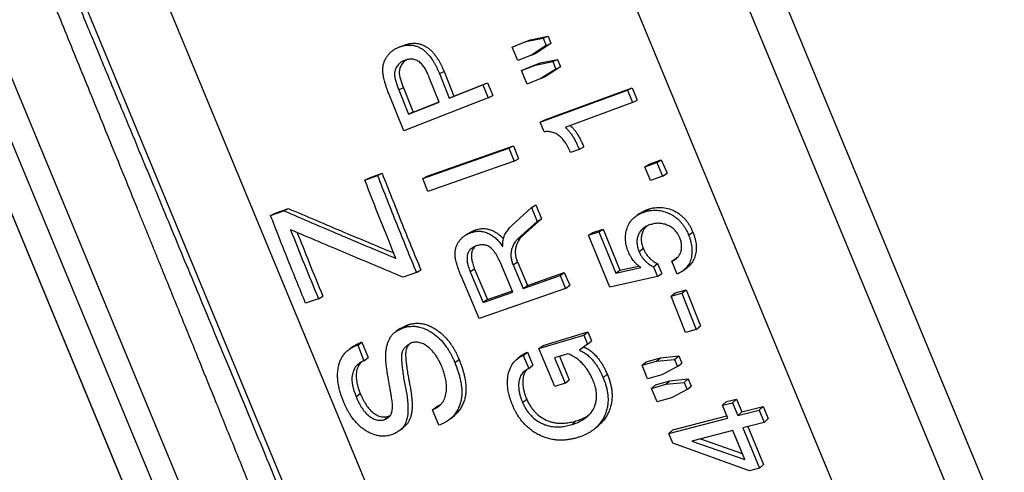
# Model space of a CAD drawing. Units: millimetres. Extents: x 0 to 420, y 0 to 297.
# Drawn here: x 120 to 136, y 220 to 227 of the extents above; entities that cross this region are included whole.
import ezdxf

# ---------------------------------------------------------------- set-up
doc = ezdxf.new("R2010")
doc.units = ezdxf.units.MM

msp = doc.modelspace()

# ---------------------------------------------------------------- linework, layer by layer
at = {"color": 7, "linetype": 'Continuous', "lineweight": 25}
for p, q in [((122.932, 251.353), (136.307, 219.063)), ((135.864, 218.61), (122.356, 251.22)), ((142.382, 198.433), (120.848, 250.422)), ((130.049, 200.209), (111.625, 244.691)), ((111.647, 244.629), (130.019, 200.275)), ((132.842, 199.778), (114.617, 243.778)), ((133.817, 200.688), (115.975, 243.762)), ((116.244, 235.749), (131.831, 198.118)), ((131.336, 198.271), (115.932, 235.459)), ((128.264, 226.988), (128.489, 227.077)), ((128.341, 227.021), (128.566, 227.109)), ((128.489, 227.077), (128.773, 227.132)), ((128.489, 227.077), (128.566, 227.109)), ((128.566, 227.109), (128.85, 227.165)), ((128.773, 227.132), (128.85, 227.165)), ((128.773, 227.132), (128.821, 227.012)), ((128.85, 227.165), (128.898, 227.045)), ((126.412, 226.987), (126.49, 227.016)), ((128.264, 226.988), (128.341, 227.021)), ((128.354, 226.766), (128.264, 226.988)), ((128.821, 227.012), (128.579, 226.854)), ((128.898, 227.045), (128.655, 226.888)), ((128.821, 227.012), (128.898, 227.045)), ((128.579, 226.854), (128.354, 226.766)), ((128.495, 226.64), (128.72, 226.728)), ((128.579, 226.854), (128.655, 226.888)), ((128.644, 226.694), (128.928, 226.75)), ((128.644, 226.694), (128.72, 226.728)), ((128.72, 226.728), (129.004, 226.784)), ((128.928, 226.75), (129.004, 226.784)), ((128.928, 226.75), (128.977, 226.629)), ((129.004, 226.784), (129.053, 226.664)), ((127.074, 226.555), (127.151, 226.587)), ((127.151, 226.587), (127.312, 226.188)), ((128.419, 226.606), (128.644, 226.694)), ((128.419, 226.606), (128.495, 226.64)), ((128.51, 226.383), (128.419, 226.606)), ((128.977, 226.629), (128.734, 226.472)), ((129.053, 226.664), (128.81, 226.507)), ((128.977, 226.629), (129.053, 226.664)), ((127.072, 226.089), (126.909, 226.493)), ((127.074, 226.555), (127.235, 226.154)), ((128.734, 226.472), (128.51, 226.383)), ((128.734, 226.472), (128.81, 226.507)), ((126.487, 226.323), (126.41, 226.291)), ((126.41, 226.291), (126.571, 225.892)), ((126.487, 226.323), (126.647, 225.926)), ((127.235, 226.154), (127.787, 226.371)), ((127.312, 226.188), (127.863, 226.405)), ((127.787, 226.371), (127.863, 226.405)), ((127.787, 226.371), (127.873, 226.16)), ((127.863, 226.405), (127.948, 226.195)), ((128.724, 225.761), (130.15, 226.286)), ((128.798, 225.798), (130.224, 226.324)), ((130.15, 226.286), (130.224, 226.324)), ((130.15, 226.286), (130.233, 226.081)), ((130.224, 226.324), (130.307, 226.12)), ((126.493, 225.616), (126.252, 226.211)), ((127.873, 226.16), (126.493, 225.616)), ((126.571, 225.892), (127.072, 226.089)), ((126.647, 225.926), (127.07, 226.093)), ((127.235, 226.154), (127.312, 226.188)), ((127.873, 226.16), (127.948, 226.195)), ((130.233, 226.081), (130.307, 226.12)), ((126.647, 225.926), (126.571, 225.892)), ((130.233, 226.081), (129.13, 225.674)), ((128.724, 225.761), (128.798, 225.798)), ((128.788, 225.602), (128.724, 225.761)), ((126.802, 224.841), (128.212, 225.335)), ((126.876, 224.88), (128.286, 225.374)), ((128.212, 225.335), (128.286, 225.374)), ((128.212, 225.335), (128.296, 225.121)), ((128.286, 225.374), (128.37, 225.161)), ((129.36, 225.316), (129.219, 225.264)), ((129.36, 225.316), (129.434, 225.356)), ((128.296, 225.121), (126.886, 224.627)), ((128.296, 225.121), (128.37, 225.161)), ((130.504, 225.073), (130.7, 225.145)), ((130.628, 225.102), (130.7, 225.145)), ((130.7, 225.145), (130.795, 224.924)), ((130.432, 225.029), (130.628, 225.102)), ((130.432, 225.029), (130.504, 225.073)), ((130.527, 224.807), (130.432, 225.029)), ((130.628, 225.102), (130.723, 224.879)), ((125.855, 224.814), (126.064, 224.887)), ((125.855, 224.814), (125.93, 224.851)), ((125.93, 224.851), (126.139, 224.924)), ((126.064, 224.887), (126.139, 224.924)), ((126.802, 224.841), (126.876, 224.88)), ((126.886, 224.627), (126.802, 224.841)), ((130.723, 224.879), (130.527, 224.807)), ((130.723, 224.879), (130.795, 224.924)), ((124.39, 224.272), (124.609, 224.348)), ((124.534, 224.311), (124.609, 224.348)), ((128.261, 224.071), (128.58, 224.365)), ((128.58, 224.365), (128.652, 224.409)), ((128.58, 224.365), (128.673, 224.137)), ((128.652, 224.409), (128.745, 224.181)), ((130.421, 224.292), (130.492, 224.338)), ((124.315, 224.235), (124.534, 224.311)), ((124.315, 224.235), (124.39, 224.272)), ((128.745, 224.181), (128.431, 223.9)), ((128.673, 224.137), (128.745, 224.181)), ((127.588, 223.954), (127.66, 223.997)), ((128.673, 224.137), (128.359, 223.855)), ((129.584, 223.958), (129.752, 224.013)), ((129.681, 223.966), (129.752, 224.013)), ((129.752, 224.013), (130.026, 223.339)), ((128.359, 223.855), (128.431, 223.9)), ((129.513, 223.912), (129.681, 223.966)), ((129.513, 223.912), (129.584, 223.958)), ((129.86, 223.06), (129.513, 223.912)), ((129.681, 223.966), (129.956, 223.289)), ((131.148, 223.914), (131.218, 223.962)), ((128.107, 223.727), (128.111, 223.728)), ((130.337, 223.646), (130.407, 223.694)), ((130.873, 223.486), (130.942, 223.537)), ((130.942, 223.537), (130.962, 223.547)), ((127.65, 223.358), (127.579, 223.312)), ((127.65, 223.358), (127.861, 222.86)), ((128.276, 222.981), (128.077, 223.449)), ((128.278, 223.428), (128.349, 223.475)), ((128.278, 223.428), (128.443, 223.04)), ((128.349, 223.475), (128.513, 223.089)), ((129.956, 223.289), (130.366, 223.382)), ((130.026, 223.339), (130.331, 223.408)), ((130.572, 223.397), (130.641, 223.447)), ((130.572, 223.397), (130.638, 223.237)), ((130.641, 223.447), (130.708, 223.288)), ((130.96, 223.276), (130.873, 223.486)), ((126.699, 223.303), (126.48, 223.226)), ((126.699, 223.303), (126.771, 223.348)), ((127.726, 222.549), (127.428, 223.249)), ((127.579, 223.312), (127.791, 222.811)), ((128.443, 223.04), (129.046, 223.252)), ((128.513, 223.089), (129.116, 223.3)), ((129.046, 223.252), (129.116, 223.3)), ((129.046, 223.252), (129.136, 223.043)), ((129.116, 223.3), (129.206, 223.093)), ((130.638, 223.237), (129.86, 223.06)), ((129.956, 223.289), (130.026, 223.339)), ((130.638, 223.237), (130.708, 223.288)), ((129.136, 223.043), (127.726, 222.549)), ((128.443, 223.04), (128.513, 223.089)), ((129.136, 223.043), (129.206, 223.093)), ((125.098, 222.872), (124.889, 222.799)), ((125.098, 222.872), (125.17, 222.917)), ((127.791, 222.811), (128.276, 222.981)), ((127.861, 222.86), (128.267, 223.002)), ((130.861, 222.916), (130.93, 222.968)), ((130.861, 222.916), (131.039, 222.966)), ((131.095, 222.322), (130.861, 222.916)), ((130.93, 222.968), (131.108, 223.019)), ((131.039, 222.966), (131.108, 223.019)), ((131.039, 222.966), (131.273, 222.373)), ((131.108, 223.019), (131.34, 222.428)), ((127.861, 222.86), (127.791, 222.811)), ((126.498, 222.402), (126.568, 222.451)), ((131.273, 222.373), (131.34, 222.428)), ((128.702, 222.058), (129.433, 222.28)), ((128.771, 222.111), (129.501, 222.333)), ((129.433, 222.28), (129.501, 222.333)), ((129.433, 222.28), (129.494, 222.133)), ((129.501, 222.333), (129.561, 222.187)), ((131.273, 222.373), (131.095, 222.322)), ((125.739, 222.117), (125.809, 222.166)), ((125.739, 222.117), (125.84, 221.861)), ((125.809, 222.166), (125.91, 221.911)), ((128.702, 222.058), (128.771, 222.111)), ((129.494, 222.133), (129.366, 222.032)), ((129.494, 222.133), (129.561, 222.187)), ((125.84, 221.861), (125.91, 221.911)), ((128.446, 221.948), (128.515, 222.001)), ((128.446, 221.948), (128.536, 221.732)), ((128.515, 222.001), (128.603, 221.786)), ((128.959, 221.441), (128.702, 222.058)), ((129.174, 221.974), (128.957, 221.907)), ((128.957, 221.907), (129.13, 221.493)), ((129.037, 221.932), (129.197, 221.549)), ((130.455, 221.841), (130.69, 221.908)), ((130.623, 221.852), (130.69, 221.908)), ((130.69, 221.908), (130.986, 221.938)), ((130.919, 221.882), (130.986, 221.938)), ((130.986, 221.938), (131.034, 221.82)), ((127.327, 221.83), (127.395, 221.882)), ((128.536, 221.732), (128.603, 221.786)), ((130.388, 221.785), (130.623, 221.852)), ((130.388, 221.785), (130.455, 221.841)), ((130.477, 221.566), (130.388, 221.785)), ((130.623, 221.852), (130.919, 221.882)), ((130.967, 221.763), (130.712, 221.632)), ((130.919, 221.882), (130.967, 221.763)), ((130.967, 221.763), (131.034, 221.82)), ((129.75, 221.583), (129.817, 221.64)), ((130.712, 221.632), (130.477, 221.566)), ((129.13, 221.493), (128.959, 221.441)), ((129.13, 221.493), (129.197, 221.549)), ((130.542, 221.408), (130.777, 221.475)), ((130.542, 221.408), (130.608, 221.466)), ((130.608, 221.466), (130.843, 221.533)), ((130.777, 221.475), (130.843, 221.533)), ((130.777, 221.475), (131.073, 221.505)), ((130.843, 221.533), (131.139, 221.563)), ((131.073, 221.505), (131.139, 221.563)), ((131.073, 221.505), (131.122, 221.387)), ((131.122, 221.387), (131.188, 221.446)), ((131.139, 221.563), (131.188, 221.446)), ((125.713, 221.27), (125.782, 221.323)), ((130.632, 221.19), (130.542, 221.408)), ((131.122, 221.387), (130.867, 221.256)), ((126.963, 221.057), (127.031, 221.112)), ((128.434, 221.177), (128.501, 221.234)), ((130.867, 221.256), (130.632, 221.19)), ((131.702, 221.131), (131.767, 221.191)), ((131.702, 221.131), (131.867, 221.173)), ((131.787, 220.92), (131.702, 221.131)), ((131.767, 221.191), (131.932, 221.234)), ((131.867, 221.173), (131.932, 221.234)), ((131.867, 221.173), (131.952, 220.962)), ((131.932, 221.234), (132.017, 221.024)), ((132.017, 221.024), (132.364, 221.114)), ((132.299, 221.053), (132.364, 221.114)), ((132.364, 221.114), (132.445, 220.915)), ((126.174, 220.896), (126.241, 220.951)), ((126.241, 220.951), (126.271, 220.964)), ((127.068, 220.807), (126.963, 221.057)), ((130.891, 220.731), (131.771, 220.96)), ((131.952, 220.962), (132.299, 221.053)), ((131.952, 220.962), (132.017, 221.024)), ((132.299, 221.053), (132.381, 220.852)), ((129.242, 220.816), (129.307, 220.876)), ((130.826, 220.669), (131.787, 220.92)), ((132.381, 220.852), (132.034, 220.762)), ((132.115, 220.783), (132.371, 220.166)), ((132.381, 220.852), (132.445, 220.915)), ((130.826, 220.669), (130.891, 220.731)), ((130.89, 220.512), (130.826, 220.669)), ((131.869, 220.719), (131.202, 220.545)), ((132.065, 220.243), (131.869, 220.719)), ((132.034, 220.762), (132.308, 220.101)), ((132.143, 220.058), (130.89, 220.512)), ((131.202, 220.545), (132.065, 220.243)), ((131.342, 220.581), (132.023, 220.344)), ((132.308, 220.101), (132.371, 220.166)), ((132.308, 220.101), (132.143, 220.058))]:
    msp.add_line(p, q, dxfattribs=at)
at = {"color": 7, "linetype": 'Continuous', "lineweight": 25, "flags": 128}
for points in [[(130.377, 224.284), (130.341, 224.261), (130.306, 224.238)], [(127.577, 223.958), (127.541, 223.937), (127.505, 223.915)], [(131.047, 223.326), (131.082, 223.352), (131.116, 223.377)], [(126.432, 222.385), (126.397, 222.36), (126.362, 222.336)], [(125.68, 222.101), (125.646, 222.077), (125.611, 222.053)], [(128.418, 221.945), (128.384, 221.918), (128.35, 221.892)], [(127.252, 220.909), (127.286, 220.938), (127.32, 220.966)], [(129.635, 220.766), (129.668, 220.796), (129.701, 220.826)]]:
    msp.add_lwpolyline(points, dxfattribs=at)
at = {"color": 7, "linetype": 'Continuous', "lineweight": 25}
for points, knots in [([(132.592, 198.433), (132.573, 198.48), (132.535, 198.575), (132.476, 198.72), (132.416, 198.869), (132.354, 199.021), (132.291, 199.176), (132.196, 199.41), (132.066, 199.733), (131.893, 200.16), (131.71, 200.615), (131.522, 201.08), (131.332, 201.552), (131.193, 201.898), (131.102, 202.124), (131.063, 202.221), (131.023, 202.32), (130.983, 202.419), (130.943, 202.519), (130.902, 202.62), (130.861, 202.722), (130.78, 202.925), (130.654, 203.237), (130.481, 203.668), (130.299, 204.121), (130.108, 204.597), (129.9, 205.113), (129.675, 205.673), (129.442, 206.254), (129.25, 206.73), (129.136, 207.014), (129.093, 207.121), (129.08, 207.155), (129.066, 207.188), (129.053, 207.222), (129.039, 207.256), (128.994, 207.369), (128.913, 207.569), (128.794, 207.865), (128.666, 208.185), (128.527, 208.529), (128.378, 208.899), (128.219, 209.295), (128.055, 209.704), (127.885, 210.126), (127.711, 210.56), (127.527, 211.017), (127.333, 211.498), (127.13, 212.003), (126.913, 212.543), (126.687, 213.102), (126.46, 213.666), (126.24, 214.211), (126.029, 214.736), (125.826, 215.239), (125.631, 215.721), (125.444, 216.185), (125.265, 216.629), (125.094, 217.053), (124.949, 217.411), (124.83, 217.707), (124.737, 217.937), (124.674, 218.092), (124.641, 218.176), (124.63, 218.201), (124.62, 218.227), (124.61, 218.252), (124.6, 218.277), (124.494, 218.538), (124.295, 219.031), (124.003, 219.753), (123.716, 220.461), (123.436, 221.155), (123.152, 221.855), (122.866, 222.561), (122.646, 223.101), (122.501, 223.459), (122.428, 223.64), (122.355, 223.82), (122.282, 223.998), (122.21, 224.175), (122.094, 224.462), (121.932, 224.861), (121.724, 225.37), (121.518, 225.878), (121.313, 226.381), (121.111, 226.877), (120.911, 227.368), (120.659, 227.985), (120.358, 228.722), (120.01, 229.574), (119.717, 230.289), (119.476, 230.879), (119.283, 231.349), (119.09, 231.819), (118.898, 232.288), (118.706, 232.755), (118.515, 233.219), (118.271, 233.811), (117.976, 234.526), (117.632, 235.361), (117.405, 235.909), (117.292, 236.183)], [0, 0, 0, 0, 0.007456, 0.014908, 0.022355, 0.029797, 0.037235, 0.044667, 0.062678, 0.081045, 0.099769, 0.11885, 0.135936, 0.153299, 0.156742, 0.160195, 0.16366, 0.167135, 0.17062, 0.174117, 0.177624, 0.181141, 0.194919, 0.209076, 0.223614, 0.238533, 0.253832, 0.2711, 0.288828, 0.30481, 0.311955, 0.312896, 0.313838, 0.314781, 0.315726, 0.316671, 0.317618, 0.325188, 0.33334, 0.342075, 0.351392, 0.361291, 0.371772, 0.382836, 0.39349, 0.404633, 0.416265, 0.428386, 0.440997, 0.454097, 0.468364, 0.482048, 0.49515, 0.50767, 0.519607, 0.530962, 0.541735, 0.552189, 0.56203, 0.571256, 0.57701, 0.582496, 0.587102, 0.58769, 0.588274, 0.588855, 0.589433, 0.590006, 0.590576, 0.60737, 0.623783, 0.639815, 0.655468, 0.670739, 0.687099, 0.702998, 0.707086, 0.711143, 0.715168, 0.719161, 0.723123, 0.727053, 0.738409, 0.749906, 0.761288, 0.772554, 0.783704, 0.794739, 0.805659, 0.825377, 0.844708, 0.86365, 0.874394, 0.885259, 0.896136, 0.907023, 0.917921, 0.92883, 0.939749, 0.959796, 0.97988, 1, 1, 1, 1]), ([(117.648, 236.191), (117.755, 235.934), (117.968, 235.42), (118.292, 234.637), (118.619, 233.848), (118.896, 233.179), (119.123, 232.633), (119.297, 232.212), (119.472, 231.791), (119.647, 231.368), (119.822, 230.944), (120.046, 230.404), (120.322, 229.74), (120.651, 228.945), (120.988, 228.131), (121.319, 227.335), (121.641, 226.556), (121.943, 225.829), (122.156, 225.315), (122.279, 225.018), (122.324, 224.911), (122.368, 224.803), (122.41, 224.702), (122.512, 224.457), (122.676, 224.06), (122.909, 223.499), (123.15, 222.918), (123.399, 222.316), (123.655, 221.7), (123.917, 221.068), (124.185, 220.423), (124.459, 219.76), (124.736, 219.092), (125.015, 218.421), (125.294, 217.747), (125.52, 217.203), (125.69, 216.793), (125.804, 216.518), (125.919, 216.241), (126.03, 215.974), (126.134, 215.723), (126.314, 215.29), (126.571, 214.668), (126.906, 213.861), (127.232, 213.077), (127.547, 212.315), (127.853, 211.578), (128.154, 210.852), (128.439, 210.167), (128.707, 209.521), (128.894, 209.07), (129.014, 208.779), (129.07, 208.645), (129.126, 208.511), (129.181, 208.377), (129.236, 208.244), (129.292, 208.11), (129.416, 207.811), (129.605, 207.356), (129.851, 206.761), (130.088, 206.192), (130.313, 205.648), (130.529, 205.129), (130.735, 204.633), (130.866, 204.316), (130.931, 204.16)], [0, 0, 0, 0, 0.02409, 0.048129, 0.072115, 0.096049, 0.108565, 0.121066, 0.133553, 0.146025, 0.158482, 0.170864, 0.193501, 0.216564, 0.240051, 0.263962, 0.285355, 0.307076, 0.326461, 0.329531, 0.332606, 0.335688, 0.338776, 0.341273, 0.356761, 0.372842, 0.389515, 0.406781, 0.424639, 0.442754, 0.46144, 0.480696, 0.500521, 0.519889, 0.53977, 0.560164, 0.568317, 0.576549, 0.58486, 0.59325, 0.600682, 0.607674, 0.632638, 0.657596, 0.682547, 0.706357, 0.730138, 0.753873, 0.777635, 0.798566, 0.819518, 0.824224, 0.828932, 0.83364, 0.83835, 0.84306, 0.847772, 0.852646, 0.875101, 0.897087, 0.918604, 0.939654, 0.960236, 0.980352, 1, 1, 1, 1]), ([(126.49, 227.016), (126.506, 227.022), (126.538, 227.034), (126.589, 227.045), (126.64, 227.051), (126.692, 227.051), (126.744, 227.042), (126.795, 227.027), (126.845, 227.002), (126.891, 226.972), (126.935, 226.935), (126.975, 226.893), (127.012, 226.847), (127.043, 226.801), (127.07, 226.757), (127.092, 226.716), (127.113, 226.675), (127.132, 226.632), (127.144, 226.603), (127.151, 226.587)], [0, 0, 0, 0, 0.0625182, 0.1250167, 0.1902106, 0.2499964, 0.3124825, 0.3749449, 0.4369568, 0.4999236, 0.5607391, 0.6249067, 0.6864997, 0.7499115, 0.8012184, 0.8507852, 0.8989975, 0.9464758, 1, 1, 1, 1]), ([(126.252, 226.211), (126.244, 226.233), (126.23, 226.27), (126.21, 226.326), (126.193, 226.38), (126.178, 226.432), (126.167, 226.478), (126.159, 226.517), (126.152, 226.561), (126.147, 226.612), (126.152, 226.67), (126.164, 226.726), (126.184, 226.777), (126.211, 226.825), (126.243, 226.867), (126.28, 226.906), (126.32, 226.939), (126.364, 226.966), (126.396, 226.98), (126.412, 226.987)], [0, 0, 0, 0, 0.072266, 0.12531, 0.188264, 0.250609, 0.296389, 0.338121, 0.375886, 0.438447, 0.500964, 0.56255, 0.625847, 0.686952, 0.750644, 0.812643, 0.875334, 0.937663, 1, 1, 1, 1]), ([(126.412, 226.987), (126.428, 226.993), (126.46, 227.005), (126.511, 227.016), (126.562, 227.022), (126.614, 227.021), (126.666, 227.013), (126.717, 226.997), (126.767, 226.972), (126.814, 226.942), (126.857, 226.904), (126.911, 226.848), (126.956, 226.787), (126.992, 226.726), (127.015, 226.685), (127.035, 226.644), (127.055, 226.6), (127.067, 226.571), (127.074, 226.555)], [0, 0, 0, 0, 0.062354, 0.124694, 0.189706, 0.2494, 0.311789, 0.37419, 0.436169, 0.499172, 0.560029, 0.624293, 0.749394, 0.800792, 0.850464, 0.898771, 0.946357, 1, 1, 1, 1]), ([(126.503, 226.769), (126.484, 226.76), (126.445, 226.743), (126.397, 226.698), (126.36, 226.642), (126.338, 226.575), (126.341, 226.501), (126.367, 226.406), (126.393, 226.337), (126.41, 226.291)], [0, 0, 0, 0, 0.124737, 0.249415, 0.374192, 0.498908, 0.623699, 0.749091, 1, 1, 1, 1]), ([(126.551, 226.784), (126.542, 226.78), (126.514, 226.766), (126.475, 226.728), (126.438, 226.673), (126.416, 226.606), (126.418, 226.533), (126.444, 226.438), (126.47, 226.369), (126.487, 226.323)], [0, 0, 0, 0, 0.0631149, 0.1969439, 0.3307689, 0.4643614, 0.5978316, 0.7318549, 1, 1, 1, 1]), ([(126.909, 226.493), (126.903, 226.506), (126.894, 226.529), (126.878, 226.563), (126.863, 226.595), (126.839, 226.638), (126.805, 226.689), (126.755, 226.742), (126.695, 226.778), (126.641, 226.791), (126.598, 226.792), (126.565, 226.788), (126.533, 226.781), (126.513, 226.773), (126.503, 226.769)], [0, 0, 0, 0, 0.072875, 0.125417, 0.190973, 0.250813, 0.376111, 0.501141, 0.625005, 0.748101, 0.810274, 0.873221, 0.937855, 1, 1, 1, 1]), ([(129.219, 225.264), (129.211, 225.281), (129.198, 225.312), (129.175, 225.359), (129.145, 225.409), (129.106, 225.467), (129.054, 225.523), (129.003, 225.56), (128.959, 225.582), (128.925, 225.594), (128.891, 225.602), (128.856, 225.606), (128.821, 225.606), (128.799, 225.603), (128.788, 225.602)], [0, 0, 0, 0, 0.09193, 0.166279, 0.250545, 0.3757, 0.50073, 0.625378, 0.687032, 0.750485, 0.812882, 0.875268, 0.937627, 1, 1, 1, 1]), ([(129.13, 225.674), (129.144, 225.663), (129.17, 225.64), (129.205, 225.599), (129.237, 225.556), (129.269, 225.505), (129.3, 225.449), (129.331, 225.384), (129.35, 225.34), (129.36, 225.316)], [0, 0, 0, 0, 0.124868, 0.2498, 0.372172, 0.499801, 0.667241, 0.815399, 1, 1, 1, 1]), ([(129.213, 225.705), (129.224, 225.696), (129.247, 225.676), (129.279, 225.638), (129.311, 225.595), (129.342, 225.545), (129.373, 225.489), (129.405, 225.424), (129.423, 225.381), (129.434, 225.356)], [0, 0, 0, 0, 0.098871, 0.227569, 0.353623, 0.485018, 0.657441, 0.809958, 1, 1, 1, 1]), ([(126.365, 223.533), (126.278, 223.746), (126.105, 224.171), (125.939, 224.599), (125.855, 224.814)], [0, 0, 0, 0, 0.499985, 1, 1, 1, 1]), ([(126.064, 224.887), (126.168, 224.622), (126.375, 224.091), (126.591, 223.566), (126.699, 223.303)], [0, 0, 0, 0, 0.5000154, 1, 1, 1, 1]), ([(126.139, 224.924), (126.242, 224.66), (126.448, 224.132), (126.663, 223.61), (126.771, 223.348)], [0, 0, 0, 0, 0.500016, 1, 1, 1, 1]), ([(124.609, 224.348), (124.91, 224.22), (125.481, 223.976), (126.057, 223.735), (126.329, 223.622)], [0, 0, 0, 0, 0.5282256, 1, 1, 1, 1]), ([(130.377, 224.284), (130.381, 224.287), (130.396, 224.297), (130.422, 224.311), (130.456, 224.326), (130.48, 224.334), (130.492, 224.338)], [0, 0, 0, 0, 0.1189695, 0.4221278, 0.6895714, 1, 1, 1, 1]), ([(130.421, 224.292), (130.438, 224.297), (130.471, 224.307), (130.523, 224.317), (130.575, 224.321), (130.647, 224.321), (130.737, 224.306), (130.826, 224.272), (130.893, 224.235), (130.941, 224.201), (130.986, 224.163), (131.024, 224.122), (131.056, 224.082), (131.083, 224.042), (131.107, 224.001), (131.128, 223.958), (131.141, 223.929), (131.148, 223.914)], [0, 0, 0, 0, 0.0624, 0.124788, 0.187283, 0.249601, 0.373478, 0.499097, 0.562868, 0.624159, 0.68653, 0.749347, 0.798693, 0.849018, 0.899719, 0.946435, 1, 1, 1, 1]), ([(130.492, 224.338), (130.509, 224.343), (130.542, 224.353), (130.594, 224.363), (130.646, 224.368), (130.718, 224.367), (130.808, 224.353), (130.914, 224.312), (130.997, 224.262), (131.056, 224.21), (131.094, 224.17), (131.126, 224.13), (131.153, 224.09), (131.177, 224.05), (131.198, 224.007), (131.211, 223.978), (131.218, 223.962)], [0, 0, 0, 0, 0.062551, 0.125085, 0.187757, 0.250163, 0.374253, 0.499945, 0.624786, 0.687111, 0.749831, 0.799108, 0.849336, 0.89994, 0.94655, 1, 1, 1, 1]), ([(124.889, 222.799), (124.791, 223.037), (124.596, 223.513), (124.409, 223.994), (124.315, 224.235)], [0, 0, 0, 0, 0.499984, 1, 1, 1, 1]), ([(124.534, 224.311), (124.836, 224.181), (125.443, 223.92), (126.056, 223.663), (126.365, 223.533)], [0, 0, 0, 0, 0.497143, 1, 1, 1, 1]), ([(130.16, 223.649), (130.153, 223.666), (130.141, 223.699), (130.127, 223.751), (130.118, 223.802), (130.114, 223.872), (130.121, 223.956), (130.148, 224.051), (130.185, 224.123), (130.225, 224.172), (130.255, 224.202), (130.287, 224.227), (130.318, 224.247), (130.351, 224.264), (130.385, 224.279), (130.409, 224.288), (130.421, 224.292)], [0, 0, 0, 0, 0.062693, 0.125364, 0.188019, 0.250661, 0.375681, 0.500671, 0.625452, 0.687531, 0.750352, 0.798137, 0.848741, 0.900719, 0.946693, 1, 1, 1, 1]), ([(126.48, 223.226), (126.171, 223.356), (125.556, 223.612), (124.946, 223.872), (124.643, 224.002)], [0, 0, 0, 0, 0.502882, 1, 1, 1, 1]), ([(124.643, 224.002), (124.718, 223.813), (124.867, 223.435), (125.021, 223.06), (125.098, 222.872)], [0, 0, 0, 0, 0.50001, 1, 1, 1, 1]), ([(127.577, 223.958), (127.59, 223.965), (127.616, 223.981), (127.645, 223.992), (127.66, 223.997)], [0, 0, 0, 0, 0.4714, 1, 1, 1, 1]), ([(127.66, 223.997), (127.671, 224.001), (127.693, 224.009), (127.729, 224.016), (127.764, 224.021), (127.813, 224.022), (127.874, 224.014), (127.946, 223.989), (128.015, 223.95), (128.067, 223.909), (128.101, 223.874), (128.115, 223.858), (128.12, 223.852)], [0, 0, 0, 0, 0.073743, 0.147471, 0.223822, 0.294914, 0.441869, 0.58945, 0.73535, 0.884065, 0.955417, 1, 1, 1, 1]), ([(128.111, 223.728), (128.11, 223.741), (128.108, 223.764), (128.109, 223.798), (128.115, 223.835), (128.126, 223.878), (128.143, 223.919), (128.164, 223.955), (128.185, 223.987), (128.208, 224.016), (128.234, 224.045), (128.252, 224.062), (128.261, 224.071)], [0, 0, 0, 0, 0.0923956, 0.1650794, 0.2504071, 0.3728517, 0.5003966, 0.5942032, 0.6961094, 0.8007686, 0.8935175, 1, 1, 1, 1]), ([(130.523, 224.085), (130.513, 224.082), (130.492, 224.075), (130.463, 224.061), (130.434, 224.045), (130.399, 224.021), (130.361, 223.982), (130.331, 223.935), (130.316, 223.893), (130.305, 223.848), (130.301, 223.801), (130.306, 223.752), (130.313, 223.716), (130.323, 223.681), (130.332, 223.657), (130.337, 223.646)], [0, 0, 0, 0, 0.062426, 0.12484, 0.188087, 0.2497, 0.37441, 0.499168, 0.562407, 0.62426, 0.74926, 0.811541, 0.874602, 0.937289, 1, 1, 1, 1]), ([(130.468, 224.063), (130.456, 224.052), (130.428, 224.026), (130.396, 223.973), (130.376, 223.908), (130.372, 223.849), (130.376, 223.801), (130.383, 223.765), (130.393, 223.729), (130.402, 223.706), (130.407, 223.694)], [0, 0, 0, 0, 0.1333776, 0.3065634, 0.4797582, 0.6529321, 0.7391929, 0.8264545, 0.9132137, 1, 1, 1, 1]), ([(131.004, 223.867), (131, 223.876), (130.994, 223.892), (130.982, 223.915), (130.961, 223.951), (130.923, 223.999), (130.863, 224.047), (130.797, 224.08), (130.727, 224.101), (130.668, 224.108), (130.622, 224.106), (130.588, 224.102), (130.555, 224.095), (130.534, 224.088), (130.523, 224.085)], [0, 0, 0, 0, 0.046512, 0.083331, 0.125444, 0.250564, 0.374216, 0.500483, 0.625355, 0.750195, 0.812577, 0.875106, 0.937548, 1, 1, 1, 1]), ([(124.751, 223.956), (124.814, 223.796), (124.951, 223.448), (125.093, 223.103), (125.17, 222.917)], [0, 0, 0, 0, 0.45943, 1, 1, 1, 1]), ([(127.428, 223.249), (127.42, 223.266), (127.406, 223.301), (127.387, 223.354), (127.369, 223.406), (127.355, 223.454), (127.344, 223.497), (127.337, 223.533), (127.331, 223.574), (127.328, 223.621), (127.335, 223.673), (127.348, 223.724), (127.369, 223.77), (127.395, 223.812), (127.426, 223.851), (127.461, 223.884), (127.495, 223.91), (127.527, 223.928), (127.556, 223.942), (127.577, 223.95), (127.588, 223.954)], [0, 0, 0, 0, 0.0647538, 0.1250004, 0.1892506, 0.2505921, 0.2964086, 0.3381258, 0.3758634, 0.4384246, 0.5009187, 0.5633806, 0.6258293, 0.6882414, 0.75062, 0.8135545, 0.8753142, 0.9153717, 0.9548731, 1, 1, 1, 1]), ([(127.588, 223.954), (127.599, 223.958), (127.621, 223.965), (127.657, 223.972), (127.692, 223.977), (127.741, 223.978), (127.802, 223.97), (127.874, 223.945), (127.943, 223.906), (127.995, 223.864), (128.033, 223.825), (128.06, 223.794), (128.085, 223.761), (128.1, 223.738), (128.107, 223.727)], [0, 0, 0, 0, 0.062413, 0.124816, 0.189396, 0.249637, 0.374088, 0.499227, 0.622972, 0.749311, 0.809916, 0.874627, 0.937303, 1, 1, 1, 1]), ([(128.359, 223.855), (128.35, 223.845), (128.333, 223.829), (128.31, 223.801), (128.287, 223.765), (128.266, 223.72), (128.25, 223.665), (128.243, 223.607), (128.244, 223.556), (128.25, 223.516), (128.258, 223.487), (128.266, 223.457), (128.274, 223.438), (128.278, 223.428)], [0, 0, 0, 0, 0.092374, 0.165555, 0.249608, 0.374413, 0.49941, 0.624839, 0.749483, 0.811704, 0.876723, 0.934081, 1, 1, 1, 1]), ([(128.431, 223.9), (128.421, 223.891), (128.404, 223.874), (128.381, 223.846), (128.359, 223.811), (128.338, 223.766), (128.321, 223.711), (128.314, 223.653), (128.315, 223.603), (128.321, 223.562), (128.329, 223.533), (128.337, 223.503), (128.345, 223.485), (128.349, 223.475)], [0, 0, 0, 0, 0.092622, 0.165933, 0.250081, 0.375036, 0.500031, 0.625429, 0.749908, 0.812036, 0.876945, 0.934201, 1, 1, 1, 1]), ([(130.873, 223.486), (130.884, 223.492), (130.905, 223.503), (130.935, 223.523), (130.959, 223.544), (130.98, 223.565), (131.001, 223.594), (131.019, 223.63), (131.029, 223.672), (131.034, 223.71), (131.034, 223.746), (131.03, 223.779), (131.024, 223.809), (131.015, 223.838), (131.008, 223.858), (131.004, 223.867)], [0, 0, 0, 0, 0.091515, 0.166079, 0.24956, 0.315985, 0.374415, 0.49917, 0.58414, 0.664655, 0.749387, 0.811328, 0.874681, 0.937328, 1, 1, 1, 1]), ([(131.148, 223.914), (131.154, 223.898), (131.166, 223.867), (131.18, 223.818), (131.192, 223.77), (131.202, 223.705), (131.205, 223.623), (131.191, 223.53), (131.158, 223.444), (131.114, 223.385), (131.072, 223.345), (131.037, 223.318), (131, 223.295), (130.973, 223.283), (130.96, 223.276)], [0, 0, 0, 0, 0.0626869, 0.12536, 0.1880296, 0.2506805, 0.3768389, 0.5008466, 0.6256151, 0.7503355, 0.812036, 0.8751856, 0.9375881, 1, 1, 1, 1]), ([(131.218, 223.962), (131.224, 223.947), (131.236, 223.916), (131.25, 223.868), (131.262, 223.819), (131.272, 223.754), (131.274, 223.673), (131.26, 223.58), (131.227, 223.495), (131.183, 223.436), (131.144, 223.398), (131.124, 223.384), (131.116, 223.378)], [0, 0, 0, 0, 0.073089, 0.146165, 0.219243, 0.292313, 0.439525, 0.584286, 0.730091, 0.875987, 0.94825, 1, 1, 1, 1]), ([(127.677, 223.736), (127.665, 223.732), (127.641, 223.722), (127.607, 223.703), (127.58, 223.679), (127.559, 223.654), (127.539, 223.619), (127.526, 223.569), (127.525, 223.504), (127.534, 223.446), (127.547, 223.397), (127.562, 223.355), (127.573, 223.327), (127.579, 223.312)], [0, 0, 0, 0, 0.081729, 0.168334, 0.249473, 0.312712, 0.374301, 0.499028, 0.622485, 0.749243, 0.831286, 0.908888, 1, 1, 1, 1]), ([(127.66, 223.729), (127.657, 223.727), (127.646, 223.717), (127.631, 223.698), (127.611, 223.664), (127.598, 223.614), (127.596, 223.549), (127.606, 223.492), (127.619, 223.443), (127.633, 223.401), (127.644, 223.373), (127.65, 223.358)], [0, 0, 0, 0, 0.036461, 0.117864, 0.197092, 0.357366, 0.515832, 0.678432, 0.78365, 0.883164, 1, 1, 1, 1]), ([(128.077, 223.449), (128.07, 223.466), (128.058, 223.495), (128.036, 223.539), (128.014, 223.579), (127.988, 223.622), (127.959, 223.661), (127.921, 223.703), (127.879, 223.733), (127.836, 223.749), (127.803, 223.755), (127.77, 223.756), (127.738, 223.753), (127.707, 223.746), (127.687, 223.74), (127.677, 223.736)], [0, 0, 0, 0, 0.092771, 0.164183, 0.250716, 0.332627, 0.420125, 0.501211, 0.625747, 0.687025, 0.750514, 0.812062, 0.875242, 0.937614, 1, 1, 1, 1]), ([(130.407, 223.694), (130.411, 223.685), (130.419, 223.667), (130.432, 223.641), (130.457, 223.599), (130.49, 223.556), (130.532, 223.516), (130.567, 223.49), (130.603, 223.466), (130.629, 223.453), (130.641, 223.447)], [0, 0, 0, 0, 0.0926, 0.165278, 0.250155, 0.499802, 0.621384, 0.749878, 0.874918, 1, 1, 1, 1]), ([(130.366, 223.382), (130.354, 223.39), (130.331, 223.407), (130.3, 223.435), (130.27, 223.466), (130.243, 223.499), (130.218, 223.534), (130.197, 223.571), (130.177, 223.61), (130.165, 223.636), (130.16, 223.649)], [0, 0, 0, 0, 0.124884, 0.249797, 0.374959, 0.499749, 0.620031, 0.749821, 0.874898, 1, 1, 1, 1]), ([(130.337, 223.646), (130.341, 223.636), (130.349, 223.618), (130.362, 223.592), (130.387, 223.55), (130.42, 223.507), (130.463, 223.467), (130.497, 223.44), (130.534, 223.416), (130.559, 223.403), (130.572, 223.397)], [0, 0, 0, 0, 0.092657, 0.165401, 0.250382, 0.50016, 0.621699, 0.750167, 0.875091, 1, 1, 1, 1]), ([(126.174, 220.896), (126.185, 220.901), (126.206, 220.91), (126.236, 220.926), (126.264, 220.949), (126.283, 220.978), (126.295, 221.011), (126.303, 221.041), (126.308, 221.079), (126.309, 221.121), (126.307, 221.163), (126.301, 221.208), (126.293, 221.262), (126.283, 221.322), (126.27, 221.395), (126.256, 221.474), (126.242, 221.557), (126.229, 221.63), (126.218, 221.701), (126.208, 221.771), (126.2, 221.845), (126.196, 221.918), (126.198, 221.99), (126.207, 222.062), (126.222, 222.125), (126.241, 222.179), (126.263, 222.227), (126.29, 222.27), (126.323, 222.306), (126.361, 222.337), (126.404, 222.361), (126.451, 222.383), (126.482, 222.396), (126.498, 222.402)], [0, 0, 0, 0, 0.023506, 0.042729, 0.062372, 0.091561, 0.107693, 0.125137, 0.148693, 0.174177, 0.197591, 0.22136, 0.250552, 0.290396, 0.32355, 0.375296, 0.423625, 0.465208, 0.500041, 0.544156, 0.584531, 0.624863, 0.667923, 0.70945, 0.749864, 0.782336, 0.813203, 0.845197, 0.875324, 0.904245, 0.936917, 0.968311, 1, 1, 1, 1]), ([(126.432, 222.384), (126.446, 222.393), (126.475, 222.411), (126.521, 222.431), (126.552, 222.444), (126.568, 222.451)], [0, 0, 0, 0, 0.33081, 0.663836, 1, 1, 1, 1]), ([(126.498, 222.402), (126.512, 222.406), (126.539, 222.413), (126.58, 222.421), (126.629, 222.424), (126.686, 222.423), (126.744, 222.413), (126.793, 222.399), (126.835, 222.383), (126.884, 222.361), (126.938, 222.33), (127.015, 222.277), (127.105, 222.197), (127.177, 222.106), (127.224, 222.034), (127.253, 221.985), (127.279, 221.935), (127.304, 221.884), (127.319, 221.849), (127.327, 221.83)], [0, 0, 0, 0, 0.0461418, 0.0820723, 0.1246968, 0.1883537, 0.2494003, 0.2891528, 0.3307034, 0.374309, 0.4347374, 0.4993218, 0.6242965, 0.7493883, 0.8001385, 0.8500199, 0.8991325, 0.9463647, 1, 1, 1, 1]), ([(126.568, 222.451), (126.579, 222.454), (126.599, 222.459), (126.63, 222.466), (126.659, 222.47), (126.702, 222.473), (126.756, 222.472), (126.821, 222.461), (126.885, 222.441), (126.947, 222.414), (127.008, 222.38), (127.072, 222.336), (127.139, 222.279), (127.204, 222.21), (127.255, 222.144), (127.293, 222.085), (127.322, 222.036), (127.348, 221.987), (127.372, 221.936), (127.387, 221.901), (127.395, 221.882)], [0, 0, 0, 0, 0.036492, 0.062518, 0.09262, 0.125035, 0.188855, 0.249991, 0.310343, 0.374978, 0.435427, 0.499978, 0.582855, 0.666548, 0.749916, 0.800576, 0.850351, 0.899362, 0.946484, 1, 1, 1, 1]), ([(125.505, 221.195), (125.498, 221.214), (125.484, 221.25), (125.465, 221.305), (125.448, 221.36), (125.434, 221.415), (125.421, 221.484), (125.411, 221.565), (125.41, 221.658), (125.419, 221.74), (125.436, 221.813), (125.459, 221.875), (125.49, 221.931), (125.528, 221.982), (125.573, 222.026), (125.613, 222.055), (125.643, 222.074), (125.662, 222.084), (125.682, 222.094), (125.708, 222.105), (125.728, 222.113), (125.739, 222.117)], [0, 0, 0, 0, 0.053309, 0.100424, 0.151255, 0.201771, 0.250594, 0.336318, 0.417711, 0.500867, 0.565287, 0.625835, 0.688249, 0.75063, 0.811104, 0.875314, 0.896361, 0.917134, 0.937661, 0.963598, 1, 1, 1, 1]), ([(125.681, 222.101), (125.686, 222.104), (125.702, 222.117), (125.73, 222.132), (125.768, 222.15), (125.794, 222.161), (125.809, 222.166)], [0, 0, 0, 0, 0.126327, 0.419629, 0.676249, 1, 1, 1, 1]), ([(126.617, 222.151), (126.606, 222.144), (126.586, 222.132), (126.557, 222.113), (126.526, 222.089), (126.495, 222.059), (126.472, 222.023), (126.461, 221.988), (126.455, 221.953), (126.452, 221.891), (126.461, 221.799), (126.473, 221.688), (126.49, 221.578), (126.511, 221.471), (126.533, 221.361), (126.55, 221.25), (126.56, 221.14), (126.563, 221.032), (126.553, 220.944), (126.535, 220.877), (126.516, 220.829), (126.492, 220.785), (126.463, 220.749), (126.432, 220.722), (126.4, 220.7), (126.366, 220.681), (126.329, 220.663), (126.304, 220.652), (126.291, 220.647)], [0, 0, 0, 0, 0.024453, 0.044626, 0.065105, 0.097354, 0.125213, 0.143506, 0.163779, 0.186361, 0.251305, 0.318442, 0.3758, 0.437913, 0.500432, 0.564497, 0.626926, 0.688195, 0.74989, 0.78215, 0.813203, 0.845184, 0.875394, 0.898257, 0.923431, 0.948598, 0.972932, 1, 1, 1, 1]), ([(126.594, 222.137), (126.589, 222.133), (126.579, 222.123), (126.559, 222.102), (126.538, 222.069), (126.525, 222.02), (126.522, 221.966), (126.524, 221.909), (126.53, 221.851), (126.536, 221.792), (126.543, 221.735), (126.551, 221.683), (126.558, 221.634), (126.568, 221.581), (126.579, 221.523), (126.59, 221.466), (126.602, 221.404), (126.612, 221.339), (126.621, 221.266), (126.628, 221.193), (126.63, 221.122), (126.627, 221.051), (126.618, 220.988), (126.603, 220.932), (126.583, 220.884), (126.559, 220.841), (126.533, 220.808), (126.514, 220.792), (126.507, 220.786)], [0, 0, 0, 0, 0.013437, 0.0323865, 0.0663684, 0.1006534, 0.1407886, 0.1802173, 0.2198492, 0.2621943, 0.3015444, 0.3379132, 0.3713173, 0.4033689, 0.4468747, 0.4920838, 0.5229255, 0.5761833, 0.6264255, 0.677094, 0.7268133, 0.7775062, 0.8265992, 0.8659159, 0.9037678, 0.9427913, 0.9796596, 1, 1, 1, 1]), ([(127.118, 221.754), (127.111, 221.77), (127.099, 221.797), (127.081, 221.838), (127.061, 221.876), (127.035, 221.92), (127.003, 221.967), (126.966, 222.014), (126.916, 222.065), (126.865, 222.106), (126.814, 222.135), (126.763, 222.156), (126.708, 222.165), (126.655, 222.161), (126.63, 222.154), (126.617, 222.151)], [0, 0, 0, 0, 0.072673, 0.125346, 0.1856, 0.250672, 0.338277, 0.421464, 0.501124, 0.633299, 0.693491, 0.750956, 0.875323, 0.937647, 1, 1, 1, 1]), ([(129.434, 222.086), (129.445, 222.081), (129.467, 222.07), (129.499, 222.053), (129.53, 222.032), (129.57, 222.002), (129.617, 221.959), (129.663, 221.906), (129.703, 221.853), (129.736, 221.802), (129.765, 221.75), (129.792, 221.696), (129.808, 221.659), (129.817, 221.64)], [0, 0, 0, 0, 0.062518, 0.12502, 0.185358, 0.25003, 0.372436, 0.499925, 0.596103, 0.697304, 0.800059, 0.893063, 1, 1, 1, 1]), ([(128.273, 221.126), (128.266, 221.142), (128.254, 221.173), (128.236, 221.221), (128.222, 221.269), (128.209, 221.317), (128.194, 221.389), (128.184, 221.486), (128.191, 221.606), (128.219, 221.719), (128.272, 221.818), (128.327, 221.875), (128.366, 221.904), (128.382, 221.914), (128.398, 221.924), (128.42, 221.936), (128.437, 221.944), (128.446, 221.948)], [0, 0, 0, 0, 0.05338, 0.099814, 0.152166, 0.203131, 0.250707, 0.375909, 0.500989, 0.628849, 0.750664, 0.875214, 0.896383, 0.917172, 0.937614, 0.963602, 1, 1, 1, 1]), ([(128.418, 221.945), (128.419, 221.945), (128.428, 221.955), (128.449, 221.967), (128.48, 221.985), (128.502, 221.996), (128.515, 222.001)], [0, 0, 0, 0, 0.0222387, 0.3512262, 0.6378528, 1, 1, 1, 1]), ([(129.589, 221.531), (129.58, 221.552), (129.563, 221.59), (129.534, 221.646), (129.502, 221.699), (129.466, 221.751), (129.423, 221.803), (129.371, 221.855), (129.324, 221.893), (129.288, 221.917), (129.266, 221.931), (129.242, 221.944), (129.211, 221.958), (129.188, 221.968), (129.174, 221.974)], [0, 0, 0, 0, 0.107006, 0.200404, 0.302413, 0.403344, 0.500445, 0.625903, 0.750307, 0.792407, 0.834, 0.875195, 0.927049, 1, 1, 1, 1]), ([(129.366, 222.032), (129.377, 222.027), (129.399, 222.016), (129.431, 221.998), (129.462, 221.978), (129.502, 221.947), (129.549, 221.904), (129.596, 221.851), (129.635, 221.798), (129.668, 221.747), (129.698, 221.694), (129.725, 221.64), (129.742, 221.603), (129.75, 221.583)], [0, 0, 0, 0, 0.062408, 0.124817, 0.185068, 0.249713, 0.372061, 0.499589, 0.595789, 0.697058, 0.799881, 0.892972, 1, 1, 1, 1]), ([(125.84, 221.861), (125.828, 221.855), (125.804, 221.844), (125.771, 221.823), (125.74, 221.798), (125.712, 221.769), (125.688, 221.736), (125.67, 221.699), (125.657, 221.66), (125.647, 221.614), (125.644, 221.562), (125.648, 221.503), (125.658, 221.444), (125.672, 221.387), (125.691, 221.329), (125.705, 221.291), (125.713, 221.27)], [0, 0, 0, 0, 0.062341, 0.124673, 0.187581, 0.249361, 0.312822, 0.374144, 0.438371, 0.49911, 0.582518, 0.662764, 0.749436, 0.831167, 0.908366, 1, 1, 1, 1]), ([(125.807, 221.844), (125.798, 221.836), (125.771, 221.809), (125.744, 221.763), (125.726, 221.711), (125.715, 221.655), (125.713, 221.583), (125.724, 221.505), (125.74, 221.439), (125.759, 221.381), (125.774, 221.343), (125.782, 221.323)], [0, 0, 0, 0, 0.068878, 0.22374, 0.303572, 0.378989, 0.534108, 0.689342, 0.7907, 0.8864, 1, 1, 1, 1]), ([(126.963, 221.057), (126.978, 221.063), (127.006, 221.076), (127.047, 221.101), (127.083, 221.13), (127.115, 221.165), (127.142, 221.203), (127.163, 221.246), (127.177, 221.293), (127.189, 221.358), (127.193, 221.444), (127.183, 221.527), (127.171, 221.59), (127.16, 221.631), (127.148, 221.672), (127.134, 221.713), (127.123, 221.74), (127.118, 221.754)], [0, 0, 0, 0, 0.062346, 0.124681, 0.188428, 0.249388, 0.312374, 0.374222, 0.434791, 0.499226, 0.622989, 0.749414, 0.799167, 0.849379, 0.899562, 0.946412, 1, 1, 1, 1]), ([(127.327, 221.83), (127.335, 221.808), (127.351, 221.768), (127.373, 221.706), (127.392, 221.645), (127.409, 221.583), (127.424, 221.516), (127.436, 221.443), (127.442, 221.364), (127.44, 221.288), (127.43, 221.214), (127.411, 221.143), (127.383, 221.076), (127.347, 221.013), (127.304, 220.957), (127.254, 220.908), (127.209, 220.876), (127.176, 220.856), (127.155, 220.844), (127.132, 220.833), (127.103, 220.821), (127.081, 220.812), (127.068, 220.807)], [0, 0, 0, 0, 0.053688, 0.10069, 0.151332, 0.201904, 0.250576, 0.314104, 0.375782, 0.439806, 0.500862, 0.561269, 0.625808, 0.688359, 0.750608, 0.812218, 0.875303, 0.896464, 0.91724, 0.937656, 0.963617, 1, 1, 1, 1]), ([(127.395, 221.882), (127.404, 221.861), (127.419, 221.82), (127.441, 221.759), (127.46, 221.698), (127.477, 221.637), (127.492, 221.569), (127.503, 221.497), (127.509, 221.419), (127.508, 221.343), (127.498, 221.269), (127.478, 221.198), (127.45, 221.132), (127.414, 221.069), (127.37, 221.014), (127.338, 220.98), (127.32, 220.966), (127.32, 220.966)], [0, 0, 0, 0, 0.065988, 0.123755, 0.185992, 0.248153, 0.307966, 0.386077, 0.461907, 0.540673, 0.6158, 0.690196, 0.7697, 0.846822, 0.923586, 0.999636, 1, 1, 1, 1]), ([(128.536, 221.732), (128.527, 221.728), (128.512, 221.721), (128.491, 221.709), (128.458, 221.687), (128.426, 221.654), (128.401, 221.611), (128.386, 221.577), (128.376, 221.539), (128.37, 221.496), (128.368, 221.447), (128.372, 221.392), (128.381, 221.338), (128.394, 221.285), (128.412, 221.231), (128.426, 221.196), (128.434, 221.177)], [0, 0, 0, 0, 0.046125, 0.082581, 0.124705, 0.249135, 0.310655, 0.37404, 0.433103, 0.499088, 0.581803, 0.663532, 0.749442, 0.83173, 0.909023, 1, 1, 1, 1]), ([(128.51, 221.72), (128.502, 221.713), (128.477, 221.688), (128.458, 221.643), (128.444, 221.594), (128.436, 221.542), (128.435, 221.474), (128.446, 221.402), (128.461, 221.341), (128.479, 221.288), (128.493, 221.253), (128.501, 221.234)], [0, 0, 0, 0, 0.066691, 0.222029, 0.295576, 0.377651, 0.533129, 0.688691, 0.790959, 0.886976, 1, 1, 1, 1]), ([(129.75, 221.583), (129.759, 221.561), (129.776, 221.519), (129.797, 221.455), (129.813, 221.392), (129.824, 221.327), (129.831, 221.257), (129.831, 221.183), (129.821, 221.106), (129.803, 221.032), (129.777, 220.961), (129.742, 220.895), (129.7, 220.835), (129.652, 220.78), (129.603, 220.738), (129.557, 220.705), (129.516, 220.68), (129.472, 220.657), (129.429, 220.637), (129.383, 220.62), (129.351, 220.609), (129.334, 220.604)], [0, 0, 0, 0, 0.053576, 0.100172, 0.150845, 0.201104, 0.250589, 0.313219, 0.375221, 0.437185, 0.500762, 0.563228, 0.625671, 0.68806, 0.750469, 0.791406, 0.832956, 0.875249, 0.916755, 0.953748, 1, 1, 1, 1]), ([(129.817, 221.64), (129.826, 221.617), (129.843, 221.576), (129.864, 221.512), (129.879, 221.449), (129.891, 221.385), (129.897, 221.315), (129.897, 221.242), (129.887, 221.165), (129.869, 221.091), (129.842, 221.02), (129.808, 220.954), (129.766, 220.894), (129.73, 220.852), (129.706, 220.832), (129.7, 220.827)], [0, 0, 0, 0, 0.075737, 0.141606, 0.213237, 0.284301, 0.354268, 0.442087, 0.529639, 0.618046, 0.708403, 0.79694, 0.885489, 0.974018, 1, 1, 1, 1]), ([(129.242, 220.816), (129.257, 220.821), (129.285, 220.831), (129.327, 220.846), (129.367, 220.865), (129.406, 220.885), (129.446, 220.91), (129.487, 220.941), (129.54, 220.991), (129.595, 221.065), (129.628, 221.155), (129.642, 221.231), (129.645, 221.286), (129.642, 221.338), (129.635, 221.387), (129.624, 221.435), (129.608, 221.483), (129.596, 221.515), (129.589, 221.531)], [0, 0, 0, 0, 0.053235, 0.09977, 0.150834, 0.201253, 0.249653, 0.312388, 0.374508, 0.499244, 0.624108, 0.686889, 0.749291, 0.798189, 0.848659, 0.899835, 0.946423, 1, 1, 1, 1]), ([(125.713, 221.27), (125.721, 221.252), (125.735, 221.217), (125.76, 221.168), (125.792, 221.111), (125.833, 221.049), (125.878, 220.997), (125.919, 220.96), (125.952, 220.936), (125.988, 220.914), (126.025, 220.899), (126.063, 220.889), (126.101, 220.885), (126.139, 220.887), (126.162, 220.893), (126.174, 220.896)], [0, 0, 0, 0, 0.090864, 0.168116, 0.250559, 0.381458, 0.50084, 0.561942, 0.625898, 0.688357, 0.750753, 0.814564, 0.875405, 0.937697, 1, 1, 1, 1]), ([(125.782, 221.323), (125.789, 221.304), (125.804, 221.27), (125.828, 221.221), (125.86, 221.165), (125.901, 221.103), (125.956, 221.04), (126.019, 220.988), (126.092, 220.95), (126.156, 220.939), (126.206, 220.942), (126.23, 220.948), (126.241, 220.951)], [0, 0, 0, 0, 0.0908, 0.167993, 0.250354, 0.381199, 0.50054, 0.625498, 0.750226, 0.874892, 0.937434, 1, 1, 1, 1]), ([(126.291, 220.647), (126.276, 220.643), (126.251, 220.636), (126.212, 220.629), (126.166, 220.625), (126.111, 220.627), (126.029, 220.641), (125.948, 220.672), (125.872, 220.716), (125.81, 220.76), (125.747, 220.814), (125.685, 220.881), (125.638, 220.945), (125.602, 221.001), (125.574, 221.048), (125.55, 221.095), (125.527, 221.144), (125.513, 221.177), (125.505, 221.195)], [0, 0, 0, 0, 0.046124, 0.083026, 0.124684, 0.187068, 0.249385, 0.370541, 0.433476, 0.499028, 0.582313, 0.663235, 0.749357, 0.79985, 0.849823, 0.899047, 0.946677, 1, 1, 1, 1]), ([(127.031, 221.112), (127.045, 221.118), (127.068, 221.129), (127.089, 221.142), (127.097, 221.147)], [0, 0, 0, 0, 0.623806, 1, 1, 1, 1]), ([(129.334, 220.604), (129.314, 220.598), (129.275, 220.587), (129.216, 220.574), (129.157, 220.566), (129.096, 220.561), (129.03, 220.56), (128.957, 220.566), (128.852, 220.586), (128.747, 220.622), (128.649, 220.675), (128.578, 220.722), (128.512, 220.776), (128.458, 220.829), (128.416, 220.88), (128.381, 220.926), (128.35, 220.974), (128.322, 221.022), (128.297, 221.072), (128.281, 221.107), (128.273, 221.126)], [0, 0, 0, 0, 0.053216, 0.100072, 0.150167, 0.200244, 0.249563, 0.311677, 0.374386, 0.499104, 0.561939, 0.624147, 0.687103, 0.74931, 0.790288, 0.831996, 0.874633, 0.916596, 0.953679, 1, 1, 1, 1]), ([(128.434, 221.177), (128.443, 221.158), (128.46, 221.119), (128.492, 221.063), (128.53, 221.01), (128.586, 220.945), (128.652, 220.889), (128.725, 220.846), (128.782, 220.819), (128.84, 220.799), (128.919, 220.782), (128.994, 220.777), (129.064, 220.781), (129.109, 220.786), (129.153, 220.794), (129.197, 220.804), (129.226, 220.812), (129.242, 220.816)], [0, 0, 0, 0, 0.062711, 0.125395, 0.188792, 0.250702, 0.375636, 0.438315, 0.500687, 0.563356, 0.624719, 0.750331, 0.79997, 0.849977, 0.899449, 0.946696, 1, 1, 1, 1]), ([(128.501, 221.234), (128.509, 221.214), (128.527, 221.176), (128.559, 221.12), (128.596, 221.067), (128.652, 221.002), (128.735, 220.933), (128.829, 220.884), (128.906, 220.858), (128.965, 220.845), (129.024, 220.838), (129.079, 220.837), (129.129, 220.84), (129.175, 220.845), (129.219, 220.853), (129.263, 220.863), (129.292, 220.871), (129.307, 220.876)], [0, 0, 0, 0, 0.062546, 0.1250712, 0.1883322, 0.2501073, 0.3748827, 0.4996946, 0.5624798, 0.6233917, 0.6873712, 0.7498001, 0.7995863, 0.8496819, 0.8993342, 0.9466255, 1, 1, 1, 1]), ([(129.307, 220.876), (129.322, 220.88), (129.351, 220.89), (129.393, 220.906), (129.433, 220.924), (129.472, 220.944), (129.504, 220.964), (129.522, 220.977), (129.528, 220.983)], [0, 0, 0, 0, 0.191445, 0.358548, 0.54182, 0.722927, 0.896576, 1, 1, 1, 1]), ([(126.44, 220.729), (126.449, 220.737), (126.467, 220.752), (126.494, 220.774), (126.507, 220.786)], [0, 0, 0, 0, 0.499847, 1, 1, 1, 1])]:
    msp.add_open_spline(points, degree=3, knots=knots, dxfattribs=at)

doc.saveas('drawing.dxf')
